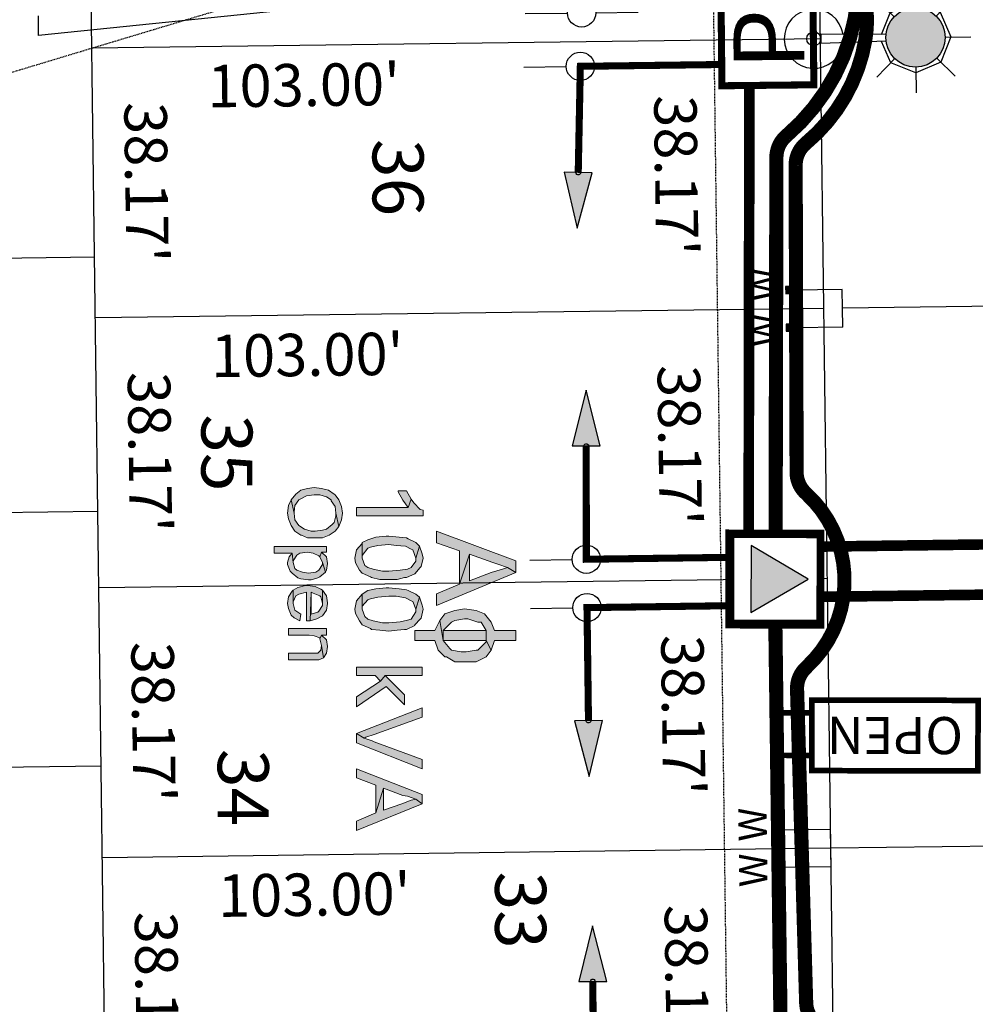
# Model space of a CAD drawing. Units: feet. Extents: x 0 to 2297679, y 0 to 13810103.
# Drawn here: x 2295945 to 2296080, y 13805243 to 13805383 of the extents above; entities that cross this region are included whole.
import ezdxf
from ezdxf import colors
from ezdxf.entities.mleader import LeaderData, LeaderLine
from ezdxf.enums import TextEntityAlignment as Align
from ezdxf.math import Vec2, Vec3

# ---------------------------------------------------------------- set-up
doc = ezdxf.new("R2010")
doc.units = ezdxf.units.FT
doc.header["$MEASUREMENT"] = 0
doc.set_wipeout_variables(frame=1)
doc.linetypes.add('HIDDEN', pattern=[0.375, 0.25, -0.125])
doc.linetypes.add('HIDDEN2', pattern=[0.1875, 0.125, -0.0625])
for name, color, linetype in [('0-ROW', 7, 'Continuous'), ('CP-ANNO-LOTS', 8, 'Continuous'), ('CP-BNDY-JARO SOUTH-U2', 7, 'Continuous'), ('CP-ESMT 15', 8, 'HIDDEN2'), ('CP-LOT-LINE-JS-U1', 7, 'Continuous'), ('CP-LOT-LINE-JS-U2', 7, 'Continuous'), ('CP-LOT-NUMB-JS-U2', 7, 'Continuous'), ('CP-WATR-SRVC-JS-U2', 4, 'Continuous'), ('GVEC MEI Future Equipment', 7, 'Continuous'), ('GVEC MEI Prop Concrete Pad', 7, 'Continuous'), ('GVEC MEI Prop Sec Pedestal', 30, 'Continuous'), ('GVEC MEI Prop Transformer', 7, 'Continuous'), ('GVEC MEI Prop URD - A Phase', 1, 'Phase_A'), ('GVEC MEI Prop URD - B Phase', 5, 'Phase_B'), ('GVEC MEI Prop URD 350 MCM', 30, '350MCM_Primary_UG'), ('GVEC MEI Proposed Streetlight', 7, 'Phase_C'), ('Text', 8, 'Continuous'), ('TEXT - BEARINGS & DISTANCE', 8, 'Continuous'), ('VE-ESMT-v895 pg12-18', 15, 'HIDDEN')]:
    doc.layers.add(name, color=color, linetype=linetype)
doc.layers.add('_Invisible', color=30, linetype='Continuous', lineweight=0, plot=False)
doc.styles.add('arial', font='arial.ttf')
doc.styles.add('KFW - ARIAL', font='ariali.ttf')
doc.styles.add('L60', font='simplex', dxfattribs={"height": 3})
doc.styles.get("Standard").update_dxf_attribs({"font": 'arial.ttf'})
doc.linetypes.add('350MCM_Primary_UG', pattern='A,0.25,-0.05,["350",arial,S=0.05,R=0,X=-0.03,Y=-0.025],-0.1', length=0.4)
doc.linetypes.add('Phase_A', pattern='A,0.375,-0.05,["A",arial,S=0.05,R=0,X=-0.03,Y=-0.025],-0.04', length=0.465)
doc.linetypes.add('Phase_B', pattern='A,0.375,-0.05,["B",arial,S=0.05,R=0,X=-0.03,Y=-0.025],-0.04', length=0.465)
doc.linetypes.add('Phase_C', pattern='A,0.375,-0.05,["C",arial,S=0.05,R=0,X=-0.03,Y=-0.025],-0.04', length=0.465)

# ---------------------------------------------------------------- blocks, each defined once
blk = doc.blocks.new('SERVICE')
at = {"color": 0, "linetype": 'ByBlock', "lineweight": -2, "transparency": 16777216}
blk.add_lwpolyline([(7.87, 0), (0, 1.97), (0, -1.97), (7.87, 0)], dxfattribs=at)
blk.add_solid([(7.87, 0), (0, 1.97), (0, -1.97)], dxfattribs=at)
blk = doc.blocks.new('CONNECTOR')
at = {"color": 0, "linetype": 'ByBlock', "lineweight": -2, "transparency": 16777216}
for p, q in [((-8, 0), (-2, 0)), ((2, 0), (8, 0))]:
    blk.add_line(p, q, dxfattribs=at)
blk.add_circle((0, 0), 2, dxfattribs=at)
blk = doc.blocks.new('CIRCLE')
at = {"color": 0, "linetype": 'ByBlock', "lineweight": -2, "transparency": 16777216}
blk.add_lwpolyline([(-0.33, 0), (-0.3, 0.15), (-0.2, 0.26), (-0.07, 0.32), (0.07, 0.32), (0.2, 0.26), (0.3, 0.15), (0.33, 0), (0.3, -0.14), (0.2, -0.25), (0.07, -0.31), (-0.07, -0.31), (-0.2, -0.25), (-0.3, -0.14), (-0.33, 0)], dxfattribs=at)
blk = doc.blocks.new('GVEC A Phase')
h = blk.add_hatch(color=1)
h.dxf.hatch_style = 1
h.paths.add_polyline_path([(5.26, 6.95), (6.43, 10.23), (6.66, 10.93), (7.13, 12.34), (7.83, 13.51), (6.19, 13.51), (1.98, 2.27), (3.62, 2.27), (4.79, 5.55), (9.47, 5.55)])
h.paths.add_polyline_path([(7.83, 13.51), (7.13, 12.34), (7.36, 11.63), (7.83, 10), (9, 6.95), (5.26, 6.95), (9.47, 5.55), (10.87, 2.27), (12.51, 2.27)])
h.paths.add_polyline_path([(14.85, 8.12), (14.85, 8.59), (16.02, 9.29), (17.43, 9.29), (18.83, 10), (17.43, 10.46), (17.43, 13.51), (16.02, 13.51), (16.02, 10.46), (14.85, 10), (13.68, 9.06), (13.21, 7.89), (12.98, 6.25), (13.21, 4.85), (13.68, 3.44), (14.62, 2.74), (17.43, 3.21), (16.02, 3.21), (15.79, 3.44), (14.85, 4.38), (14.62, 4.85), (14.38, 6.25), (14.38, 6.72)])
h.paths.add_polyline_path([(20.47, 7.89), (19.77, 9.29), (18.83, 10), (17.43, 9.29), (17.66, 9.29), (18.83, 8.12), (18.83, 7.89), (19.06, 6.49), (19.06, 5.78), (18.83, 4.38), (18.6, 4.15), (17.43, 3.21), (14.62, 2.74), (16.02, 2.04), (16.02, -0.77), (17.43, -0.77), (17.43, 2.04), (18.83, 2.51), (19.77, 3.44), (19.77, 3.68), (20.47, 4.85), (20.47, 6.49)])
h.paths.add_polyline_path([(17.43, 9.29), (16.02, 9.29), (16.02, 3.21), (17.43, 3.21)], flags=17)
at = {"color": 1, "lineweight": 0}
for points in [[(7.83, 13.51), (6.19, 13.51), (1.98, 2.27), (3.62, 2.27), (4.79, 5.55), (9.47, 5.55), (5.26, 6.95), (6.43, 10.23), (6.66, 10.93), (7.13, 12.34)], [(7.83, 13.51), (7.13, 12.34), (7.36, 11.63), (7.83, 10), (9, 6.95), (5.26, 6.95), (9.47, 5.55), (10.87, 2.27), (12.51, 2.27)], [(17.43, 13.51), (16.02, 13.51), (16.02, 10.46), (14.85, 10), (13.68, 9.06), (13.21, 7.89), (12.98, 6.25), (13.21, 4.85), (13.68, 3.44), (14.62, 2.74), (17.43, 3.21), (16.02, 3.21), (15.79, 3.44), (14.85, 4.38), (14.62, 4.85), (14.38, 6.25), (14.38, 6.72), (14.85, 8.12), (14.85, 8.59), (16.02, 9.29), (17.43, 9.29), (18.83, 10), (17.43, 10.46)], [(18.83, 10), (17.43, 9.29), (17.66, 9.29), (18.83, 8.12), (18.83, 7.89), (19.06, 6.49), (19.06, 5.78), (18.83, 4.38), (18.6, 4.15), (17.43, 3.21), (14.62, 2.74), (16.02, 2.04), (16.02, -0.77), (17.43, -0.77), (17.43, 2.04), (18.83, 2.51), (19.77, 3.44), (19.77, 3.68), (20.47, 4.85), (20.47, 6.49), (20.47, 7.89), (19.77, 9.29)], [(17.43, 9.29), (16.02, 9.29), (16.02, 3.21), (17.43, 3.21)]]:
    blk.add_lwpolyline(points, close=True, dxfattribs=at)
blk = doc.blocks.new('GVEC Open')
h = blk.add_hatch(color=256)
h.dxf.hatch_style = 1
h.paths.add_polyline_path([(7.41, 11.94), (6.46, 12.08), (5.52, 11.94), (4.58, 11.54), (3.9, 11), (3.77, 10.86), (3.23, 10.06), (2.96, 9.11), (2.83, 8.04), (2.96, 7.09), (3.23, 6.15), (3.77, 5.48), (4.58, 4.8), (6.46, 5.21), (6.33, 5.21), (5.39, 5.34), (4.58, 5.88), (4.44, 6.15), (4.04, 6.96), (3.9, 8.04), (3.9, 8.84), (4.17, 9.79), (4.58, 10.46), (4.71, 10.46), (5.52, 11), (6.46, 11.13), (8.35, 11.54)])
h.paths.add_polyline_path([(9.02, 11), (8.35, 11.54), (6.46, 11.13), (6.87, 11.13), (7.81, 10.86), (8.08, 10.6), (8.75, 9.79), (8.89, 9.25), (9.02, 8.17), (9.02, 7.63), (8.75, 6.69), (8.21, 5.88), (7.41, 5.34), (6.46, 5.21), (4.58, 4.8), (5.39, 4.4), (6.46, 4.26), (7.27, 4.4), (8.21, 4.8), (9.02, 5.34), (9.56, 6.15), (9.56, 6.28), (9.97, 7.09), (9.97, 8.17), (9.97, 8.31), (9.97, 9.25), (9.56, 10.19)])
h.paths.add_polyline_path([(12.52, 8.71), (12.66, 8.84), (11.99, 9.11), (11.99, 9.79), (11.18, 9.79), (11.18, 2.38), (12.12, 2.38), (12.12, 4.94), (13.47, 5.07), (13.2, 5.07), (12.39, 5.61), (12.12, 6.02), (11.99, 7.09), (12.12, 7.9)])
h.paths.add_polyline_path([(15.62, 8.57), (15.49, 8.84), (14.81, 9.65), (13.47, 9.25), (13.74, 9.25), (14.55, 8.71), (14.81, 8.31), (14.95, 7.23), (14.81, 6.42), (14.55, 5.61), (14.28, 5.34), (13.47, 5.07), (12.12, 4.94), (12.66, 4.53), (13.47, 4.26), (13.74, 4.26), (14.68, 4.67), (14.95, 4.94), (15.62, 5.75), (15.76, 6.15), (15.89, 7.23), (15.89, 7.63)])
h.paths.add_polyline_path([(14.81, 9.65), (14.55, 9.79), (13.6, 9.92), (12.66, 9.79), (11.99, 9.11), (12.66, 8.84), (13.47, 9.25)])
h.paths.add_polyline_path([(21.68, 7.5), (17.64, 7.63), (17.78, 7.9), (18.18, 8.84), (18.32, 8.98), (19.26, 9.25), (17.37, 9.25), (17.24, 8.98), (16.84, 8.17), (16.7, 7.09), (16.7, 6.82), (16.97, 5.75), (17.37, 5.07), (18.99, 5.07), (18.18, 5.48), (17.91, 5.88), (17.64, 6.96), (21.68, 6.96), (21.68, 7.09)])
h.paths.add_polyline_path([(20.2, 9.79), (19.26, 9.92), (19.13, 9.92), (18.18, 9.79), (17.37, 9.25), (19.26, 9.25), (19.53, 9.25), (20.34, 8.71), (20.47, 8.57), (20.74, 7.63), (17.64, 7.63), (21.68, 7.5), (21.42, 8.44), (21.01, 9.25)])
h.paths.add_polyline_path([(21.68, 6.02), (20.74, 6.15), (20.2, 5.34), (19.26, 5.07), (17.37, 5.07), (17.51, 4.94), (18.32, 4.4), (19.26, 4.26), (19.93, 4.4), (20.88, 4.8), (21.28, 5.21)])
h.paths.add_polyline_path([(23.71, 7.36), (23.84, 8.04), (24.11, 8.84), (24.24, 8.84), (23.71, 9.11), (23.71, 9.79), (22.76, 9.79), (22.76, 4.4), (23.71, 4.4)])
h.paths.add_polyline_path([(27.21, 7.77), (27.21, 8.71), (26.94, 9.38), (25.19, 9.11), (25.86, 8.98), (26.26, 8.57), (26.26, 7.77), (26.26, 4.4), (27.21, 4.4)])
h.paths.add_polyline_path([(26.94, 9.38), (26.26, 9.79), (25.32, 9.92), (24.38, 9.79), (23.71, 9.11), (24.24, 8.84), (25.19, 9.11)])
at = {"color": 7, "lineweight": 0}
for points in [[(6.46, 12.08), (5.52, 11.94), (4.58, 11.54), (3.9, 11), (3.77, 10.86), (3.23, 10.06), (2.96, 9.11), (2.83, 8.04), (2.96, 7.09), (3.23, 6.15), (3.77, 5.48), (4.58, 4.8), (6.46, 5.21), (6.33, 5.21), (5.39, 5.34), (4.58, 5.88), (4.44, 6.15), (4.04, 6.96), (3.9, 8.04), (3.9, 8.84), (4.17, 9.79), (4.58, 10.46), (4.71, 10.46), (5.52, 11), (6.46, 11.13), (8.35, 11.54), (7.41, 11.94)], [(8.35, 11.54), (6.46, 11.13), (6.87, 11.13), (7.81, 10.86), (8.08, 10.6), (8.75, 9.79), (8.89, 9.25), (9.02, 8.17), (9.02, 7.63), (8.75, 6.69), (8.21, 5.88), (8.21, 5.88), (7.41, 5.34), (6.46, 5.21), (4.58, 4.8), (4.58, 4.8), (5.39, 4.4), (6.46, 4.26), (7.27, 4.4), (8.21, 4.8), (9.02, 5.34), (9.56, 6.15), (9.56, 6.28), (9.97, 7.09), (9.97, 8.17), (9.97, 8.31), (9.97, 9.25), (9.56, 10.19), (9.02, 11)], [(11.99, 9.79), (11.18, 9.79), (11.18, 2.38), (12.12, 2.38), (12.12, 4.94), (13.47, 5.07), (13.2, 5.07), (12.39, 5.61), (12.12, 6.02), (11.99, 7.09), (12.12, 7.9), (12.52, 8.71), (12.66, 8.84), (11.99, 9.11)], [(13.6, 9.92), (12.66, 9.79), (11.99, 9.11), (12.66, 8.84), (13.47, 9.25), (14.81, 9.65), (14.55, 9.79)], [(19.26, 9.92), (19.13, 9.92), (18.18, 9.79), (17.37, 9.25), (19.26, 9.25), (19.53, 9.25), (20.34, 8.71), (20.47, 8.57), (20.74, 7.63), (17.64, 7.63), (21.68, 7.5), (21.42, 8.44), (21.01, 9.25), (21.01, 9.25), (20.2, 9.79)], [(23.71, 9.79), (22.76, 9.79), (22.76, 4.4), (23.71, 4.4), (23.71, 7.36), (23.84, 8.04), (24.11, 8.84), (24.24, 8.84), (23.71, 9.11)], [(25.32, 9.92), (25.32, 9.92), (24.38, 9.79), (23.71, 9.11), (24.24, 8.84), (25.19, 9.11), (26.94, 9.38), (26.26, 9.79)], [(14.81, 9.65), (13.47, 9.25), (13.74, 9.25), (14.55, 8.71), (14.81, 8.31), (14.95, 7.23), (14.81, 6.42), (14.55, 5.61), (14.28, 5.34), (13.47, 5.07), (12.12, 4.94), (12.66, 4.53), (13.47, 4.26), (13.74, 4.26), (14.68, 4.67), (14.95, 4.94), (15.62, 5.75), (15.76, 6.15), (15.89, 7.23), (15.89, 7.63), (15.62, 8.57), (15.49, 8.84)], [(17.37, 9.25), (17.24, 8.98), (16.84, 8.17), (16.7, 7.09), (16.7, 6.82), (16.97, 5.75), (17.37, 5.07), (19.26, 5.07), (18.99, 5.07), (18.18, 5.48), (17.91, 5.88), (17.64, 6.96), (21.68, 6.96), (21.68, 7.09), (21.68, 7.5), (17.64, 7.63), (17.78, 7.9), (18.18, 8.84), (18.32, 8.98), (19.26, 9.25)], [(26.94, 9.38), (25.19, 9.11), (25.86, 8.98), (26.26, 8.57), (26.26, 7.77), (26.26, 4.4), (27.21, 4.4), (27.21, 7.77), (27.21, 8.71)], [(20.74, 6.15), (20.74, 6.15), (20.2, 5.34), (19.26, 5.07), (17.37, 5.07), (17.51, 4.94), (18.32, 4.4), (19.26, 4.26), (19.93, 4.4), (20.88, 4.8), (21.28, 5.21), (21.68, 6.02)]]:
    blk.add_lwpolyline(points, close=True, dxfattribs=at)
blk = doc.blocks.new('_Integral')
at = {"color": 0, "linetype": 'ByBlock', "lineweight": -2}
for centre, start, end in [((0.445, -0.091), 102, 168), ((-0.445, 0.091), 282, 348)]:
    blk.add_arc(centre, 0.454, start, end, dxfattribs=at)
blk = doc.blocks.new('*U83')
for points in [[(-3.16, 3.5), (-2.16, 3.5), (-2.16, 4.5), (-3.16, 4.5)], [(2.16, 3.5), (3.16, 3.5), (3.16, 4.5), (2.16, 4.5)]]:
    blk.add_hatch(color=256).paths.add_polyline_path(points)
for p, q in [((-2.66, -3.5), (-2.66, 3.5)), ((2.66, -3.5), (2.66, 3.5)), ((-2.66, -3.5), (0, -3.5)), ((0, -55.84), (0, -3.5)), ((0, -3.5), (2.66, -3.5))]:
    blk.add_line(p, q)
for points in [[(-3.16, 3.5), (-2.16, 3.5), (-2.16, 4.5), (-3.16, 4.5)], [(2.16, 3.5), (3.16, 3.5), (3.16, 4.5), (2.16, 4.5)]]:
    blk.add_lwpolyline(points, close=True)
at = {"style": 'L60'}
for p in [(-2.97, 5.51), (3.49, 5.51)]:
    blk.add_text('W', height=4, dxfattribs=at).set_placement(p, align=Align.CENTER)
blk = doc.blocks.new('STREETLIGHT-1')
h = blk.add_hatch(color=2)
h.dxf.hatch_style = 1
h.paths.add_polyline_path([(17.65, 0, 1), (9.29, 0, 1)])
at = {"linetype": 'Continuous', "lineweight": -2, "transparency": 16777216}
for p, q in [((13.47, 4.18), (13.47, 7.84)), ((10.51, 2.96), (7.92, 5.55)), ((9.94, 3.54), (13.47, 5)), ((13.47, 5), (17.01, 3.54)), ((19.02, 5.55), (16.43, 2.96)), ((8.67, 0.49), (9.94, 3.54)), ((17.01, 3.54), (18.47, 0)), ((9.32, 0.48), (0.09, 0.66)), ((18.47, 0), (17.01, -3.54)), ((17.65, 0), (21.31, 0)), ((9.32, -0.48), (0.09, -0.66)), ((9.94, -3.54), (8.67, -0.49)), ((10.51, -2.96), (7.92, -5.55)), ((13.47, -5), (9.94, -3.54)), ((17.01, -3.54), (13.47, -5)), ((19.02, -5.55), (16.43, -2.96)), ((13.47, -4.18), (13.47, -7.84))]:
    blk.add_line(p, q, dxfattribs=at)
at = {"linetype": 'Continuous'}
blk.add_line((0.09, 0.66), (0.09, -0.66), dxfattribs=at)
at = {"linetype": 'Continuous', "lineweight": -2, "transparency": 16777216}
for centre, radius in [((13.47, 0), 4.18), ((-0.91, 0), 1)]:
    blk.add_circle(centre, radius, dxfattribs=at)
blk.add_arc((-0.91, 0), 4.18, 8.0098, 352.0024, dxfattribs=at)
at = {"linetype": 'Continuous'}
blk.add_point((-0.91, 0), dxfattribs=at)
blk = doc.blocks.new('Default Transformer')
at = {"color": 0, "lineweight": 0}
blk.add_wipeout([(-75.5, 76.7), (75, 76.7), (75, -74.9), (-75.5, -74.9)], dxfattribs=at)
at = {"linetype": 'ByBlock', "lineweight": -2, "transparency": 16777216}
h = blk.add_hatch(color=0, dxfattribs=at)
h.dxf.hatch_style = 1
h.paths.add_polyline_path([(56.7, -40.5), (0, 56.7), (-56.7, -40.5)])
at = {"color": 0, "const_width": 12}
blk.add_lwpolyline([(-75.5, -74.9), (75, -74.9), (75, 76.7), (-75.5, 76.7)], close=True, dxfattribs=at)
at = {"color": 0, "linetype": 'ByBlock', "lineweight": -2, "transparency": 16777216}
blk.add_lwpolyline([(-56.7, -40.5), (56.7, -40.5), (0, 56.7)], close=True, dxfattribs=at)
blk = doc.blocks.new('PAD')
at = {"color": 0, "linetype": 'ByBlock', "lineweight": -2, "const_width": 1}
blk.add_lwpolyline([(-6.5, -6.5), (6.5, -6.5), (6.5, 6.5), (-6.5, 6.5)], close=True, dxfattribs=at)
blk = doc.blocks.new('PEDESTAL')
at = {"color": 0, "linetype": 'ByBlock', "lineweight": -2, "transparency": 16777216, "const_width": 1}
blk.add_lwpolyline([(-6.5, -6.5), (6.5, -6.5), (6.5, 6.5), (-6.5, 6.5)], close=True, dxfattribs=at)
at = {"color": 0, "linetype": 'ByBlock', "lineweight": -2, "insert": (0, -0.19), "char_height": 10, "attachment_point": 5}
blk.add_mtext_dynamic_manual_height_columns('P', width=1.367, gutter_width=1, heights=[0], dxfattribs=at)
blk = doc.blocks.new('GVEC 100 kVA')
h = blk.add_hatch(color=256)
h.dxf.hatch_style = 1
h.paths.add_polyline_path([(5.32, 11.72), (4.14, 12.12), (2.97, 11.46), (2.97, 10.29), (3.1, 10.29), (4.27, 10.94)])
h.paths.add_polyline_path([(6.49, 13.81), (5.71, 13.81), (5.58, 13.42), (4.67, 12.51), (4.14, 12.12), (5.32, 11.72), (5.32, 4.41), (6.49, 4.41)])
h.paths.add_polyline_path([(10.8, 11.33), (11.19, 12.12), (11.32, 12.38), (12.5, 12.77), (10.8, 13.29), (10.28, 12.77), (9.76, 11.72), (9.63, 11.46), (9.5, 10.42), (9.37, 8.98), (9.37, 8.59), (9.5, 7.15), (9.89, 5.98), (10.28, 5.2), (10.41, 5.2), (12.11, 5.2), (11.06, 5.98), (10.93, 6.37), (10.67, 7.42), (10.54, 8.98), (10.67, 10.03)])
h.paths.add_polyline_path([(14.72, 12.64), (13.8, 13.42), (13.67, 13.55), (12.5, 13.81), (11.85, 13.68), (10.8, 13.29), (12.5, 12.77), (12.89, 12.77), (13.8, 12.12), (14.06, 11.59), (14.19, 10.55), (14.33, 8.98), (14.33, 8.07), (14.06, 6.76), (13.8, 5.98), (13.54, 5.59), (12.5, 5.2), (10.41, 5.2), (11.32, 4.41), (12.5, 4.15), (13.15, 4.28), (14.19, 4.81), (14.59, 5.2), (15.11, 6.37), (15.24, 6.5), (15.5, 7.68), (15.5, 8.98), (15.5, 10.16), (15.24, 11.2), (15.24, 11.46)])
h.paths.add_polyline_path([(18.5, 12.12), (18.63, 12.38), (19.68, 12.77), (17.98, 13.29), (17.59, 12.77), (17.07, 11.72), (16.94, 11.46), (16.81, 10.42), (16.67, 8.98), (16.67, 8.59), (16.81, 7.15), (17.07, 5.98), (17.59, 5.2), (19.29, 5.2), (18.37, 5.98), (18.24, 6.37), (17.98, 7.42), (17.85, 8.98), (17.85, 10.03), (18.11, 11.33)])
h.paths.add_polyline_path([(22.55, 11.2), (22.55, 11.46), (22.03, 12.64), (21.9, 12.64), (21.11, 13.42), (20.98, 13.55), (19.68, 13.81), (19.15, 13.68), (17.98, 13.29), (19.68, 12.77), (20.07, 12.77), (21.11, 12.12), (21.24, 11.59), (21.5, 10.55), (21.63, 8.98), (21.63, 8.07), (21.37, 6.76), (21.11, 5.98), (20.72, 5.59), (19.68, 5.2), (17.59, 5.2), (18.5, 4.41), (19.68, 4.15), (20.33, 4.28), (21.37, 4.81), (21.9, 5.2), (22.42, 6.37), (22.55, 6.5), (22.68, 7.68), (22.81, 8.98), (22.68, 10.16)])
h.paths.add_polyline_path([(29.08, 13.68), (27.9, 13.68), (27.9, 4.41), (29.08, 4.41), (29.08, 7.02), (29.86, 7.81), (29.08, 8.46)])
h.paths.add_polyline_path([(30.64, 8.59), (33.25, 11.2), (31.82, 11.2), (29.08, 8.46), (29.86, 7.81), (32.08, 4.41), (33.51, 4.41)])
h.paths.add_polyline_path([(34.95, 13.68), (33.64, 13.68), (37.3, 4.41), (37.95, 5.46), (37.82, 5.72), (37.43, 6.89)])
h.paths.add_polyline_path([(42.26, 13.68), (40.95, 13.68), (38.47, 6.89), (38.34, 6.63), (37.95, 5.46), (37.3, 4.41), (38.6, 4.41)])
h.paths.add_polyline_path([(46.04, 10.94), (46.17, 11.59), (46.57, 12.77), (47.22, 13.68), (45.91, 13.68), (42.26, 4.41), (43.56, 4.41), (44.61, 7.15), (48.52, 7.15), (45, 8.2)])
h.paths.add_polyline_path([(47.22, 13.68), (46.57, 12.77), (46.7, 12.12), (47.22, 10.81), (48.13, 8.2), (45, 8.2), (48.52, 7.15), (49.7, 4.41), (51, 4.41)])
at = {"color": 7, "lineweight": 0}
for points in [[(6.49, 13.81), (5.71, 13.81), (5.58, 13.42), (4.67, 12.51), (4.14, 12.12), (5.32, 11.72), (5.32, 4.41), (6.49, 4.41)], [(10.8, 13.29), (10.28, 12.77), (9.76, 11.72), (9.63, 11.46), (9.5, 10.42), (9.37, 8.98), (9.37, 8.59), (9.5, 7.15), (9.89, 5.98), (10.28, 5.2), (10.41, 5.2), (12.5, 5.2), (12.11, 5.2), (11.06, 5.98), (10.93, 6.37), (10.67, 7.42), (10.54, 8.98), (10.67, 10.03), (10.8, 11.33), (11.19, 12.12), (11.32, 12.38), (12.5, 12.77)], [(12.5, 13.81), (11.85, 13.68), (10.8, 13.29), (12.5, 12.77), (12.89, 12.77), (13.8, 12.12), (14.06, 11.59), (14.19, 10.55), (14.33, 8.98), (14.33, 8.07), (14.06, 6.76), (13.8, 5.98), (13.54, 5.59), (12.5, 5.2), (10.41, 5.2), (11.32, 4.41), (12.5, 4.15), (13.15, 4.28), (14.19, 4.81), (14.59, 5.2), (15.11, 6.37), (15.24, 6.5), (15.5, 7.68), (15.5, 8.98), (15.5, 10.16), (15.24, 11.2), (15.24, 11.46), (14.72, 12.64), (14.72, 12.64), (13.8, 13.42), (13.67, 13.55)], [(17.98, 13.29), (17.59, 12.77), (17.07, 11.72), (16.94, 11.46), (16.81, 10.42), (16.67, 8.98), (16.67, 8.59), (16.81, 7.15), (17.07, 5.98), (17.59, 5.2), (17.59, 5.2), (19.68, 5.2), (19.29, 5.2), (18.37, 5.98), (18.24, 6.37), (17.98, 7.42), (17.85, 8.98), (17.85, 10.03), (18.11, 11.33), (18.5, 12.12), (18.63, 12.38), (19.68, 12.77)], [(19.68, 13.81), (19.15, 13.68), (17.98, 13.29), (19.68, 12.77), (20.07, 12.77), (21.11, 12.12), (21.24, 11.59), (21.5, 10.55), (21.63, 8.98), (21.63, 8.07), (21.37, 6.76), (21.11, 5.98), (20.72, 5.59), (19.68, 5.2), (17.59, 5.2), (18.5, 4.41), (19.68, 4.15), (20.33, 4.28), (21.37, 4.81), (21.9, 5.2), (22.42, 6.37), (22.55, 6.5), (22.68, 7.68), (22.81, 8.98), (22.68, 10.16), (22.55, 11.2), (22.55, 11.46), (22.03, 12.64), (21.9, 12.64), (21.11, 13.42), (20.98, 13.55)], [(29.08, 13.68), (27.9, 13.68), (27.9, 4.41), (29.08, 4.41), (29.08, 7.02), (29.86, 7.81), (29.08, 8.46)], [(34.95, 13.68), (33.64, 13.68), (37.3, 4.41), (37.95, 5.46), (37.82, 5.72), (37.43, 6.89)], [(42.26, 13.68), (40.95, 13.68), (38.47, 6.89), (38.34, 6.63), (37.95, 5.46), (37.3, 4.41), (38.6, 4.41)], [(47.22, 13.68), (45.91, 13.68), (42.26, 4.41), (43.56, 4.41), (44.61, 7.15), (48.52, 7.15), (45, 8.2), (46.04, 10.94), (46.17, 11.59), (46.57, 12.77)], [(47.22, 13.68), (46.57, 12.77), (46.7, 12.12), (47.22, 10.81), (48.13, 8.2), (45, 8.2), (48.52, 7.15), (49.7, 4.41), (51, 4.41)], [(4.14, 12.12), (2.97, 11.46), (2.97, 10.29), (3.1, 10.29), (4.27, 10.94), (4.27, 10.94), (5.32, 11.72)], [(33.25, 11.2), (31.82, 11.2), (29.08, 8.46), (29.86, 7.81), (32.08, 4.41), (33.51, 4.41), (30.64, 8.59)]]:
    blk.add_lwpolyline(points, close=True, dxfattribs=at)
blk = doc.blocks.new('OPEN')
at = {"color": 0, "const_width": 0.8}
blk.add_lwpolyline([(4.99, 14.24), (4.99, -9.26), (-4.99, -9.25), (-4.99, 14.25)], close=True, dxfattribs=at)
for points in [[(-3.16, -9.25), (-3.16, -14.25)], [(2.84, -9.25), (2.84, -14.25)]]:
    blk.add_lwpolyline(points, dxfattribs=at)
at = {"color": 0, "insert": (0, 2.5), "char_height": 5.25, "attachment_point": 5, "rotation": 270}
blk.add_mtext_dynamic_manual_height_columns('OPEN', width=23.4887, gutter_width=1, heights=[0], dxfattribs=at)

msp = doc.modelspace()

# ---------------------------------------------------------------- linework, layer by layer
at = {"layer": 'CP-LOT-LINE-JS-U1', "color": 8}
for p, q in [((2295852.24, 13805347.65), (2295955.23, 13805348.99)), ((2295852.24, 13805347.65), (2295955.23, 13805348.99)), ((2295852.71, 13805311.66), (2295955.7, 13805313)), ((2295852.71, 13805311.66), (2295955.7, 13805313)), ((2295853.18, 13805275.66), (2295956.17, 13805277)), ((2295853.18, 13805275.66), (2295956.17, 13805277))]:
    msp.add_line(p, q, dxfattribs=at)

# ---------------------------------------------------------------- block references
at = {"color": 1, "true_color": 0xff0000}
for p in [(2296024.73, 13805322.25), (2296025.05, 13805283.38), (2296025.66, 13805246.5)]:
    msp.add_blockref('CIRCLE', p, dxfattribs=at)
at = {"color": 7, "rotation": 270}
for name, p in [('GVEC Open', (2295978.21, 13805319.21)), ('GVEC A Phase', (2296001.28, 13805312.18))]:
    msp.add_blockref(name, p, dxfattribs=at)
at = {"layer": 'GVEC MEI Future Equipment', "color": 5}
for name, p, rotation in [('SERVICE', (2296024.73, 13805322.25), 90.0564733199969), ('CONNECTOR', (2296024.75, 13805306.22), 0.7619644366719103), ('CONNECTOR', (2296024.84, 13805299.38), 0.7650783189066037), ('SERVICE', (2296025.05, 13805283.38), 270.7677203429801), ('SERVICE', (2296025.66, 13805246.5), 90.44847040118299)]:
    msp.add_blockref(name, p, dxfattribs=dict(at, rotation=rotation))

# ---------------------------------------------------------------- next in the draw order: leaders
at = {"layer": 'Text'}
ml = msp.add_multileader_mtext('Standard', dxfattribs=at)
ml.set_content('{\\C256;LOT 909\\PCOMMON AREA LOT}', color=4)
ml.set_leader_properties()
ml.set_arrow_properties(name='INTEGRAL')
ml.build(insert=Vec2(0, 0))
ml.multileader.update_dxf_attribs({"dogleg_length": 0.05, "arrow_head_size": 12})
ctx = ml.context
ctx.base_point, ctx.char_height, ctx.arrow_head_size, ctx.landing_gap_size, ctx.plane_origin, ctx.plane_x_axis, ctx.plane_y_axis = Vec3(2296179.82, 13805500.32), 8, 12, 3, Vec3(2294982.09, 13805774.74), Vec3(0.012997, -0.999916), Vec3(0.999916, 0.012997)
notes = []
notes.append((ctx, [(0, (0, 0, 0), (0, 0), (1, 0), 1, [])]))
ctx.mtext.insert, ctx.mtext.text_direction, ctx.mtext.rotation, ctx.mtext.width, ctx.mtext.defined_height, ctx.mtext.flow_direction = Vec3(2296183.93, 13805497.38), Vec3(0.012997, -0.999916), 4.725386, 58.5077, 6.47, 5
ctx.mtext.has_bg_fill, ctx.mtext.bg_color, ctx.mtext.bg_scale_factor, ctx.mtext.bg_transparency, ctx.mtext.use_window_bg_color = 1, -1073741824, 1, 0, 1
for ctx, leaders in notes:
    for number, flags, end, landing, length, lines in leaders:
        leader = LeaderData()
        leader.index, (leader.has_last_leader_line, leader.has_dogleg_vector, leader.attachment_direction) = number, flags
        leader.last_leader_point, leader.dogleg_vector, leader.dogleg_length = Vec3(end), Vec3(landing), length
        for number, points, colour, breaks in lines:
            line = LeaderLine()
            line.index, line.vertices, line.color, line.breaks = number, Vec3.list(points), colors.encode_raw_color(colour), breaks
            leader.lines.append(line)
        ctx.leaders.append(leader)

# ---------------------------------------------------------------- next in the draw order: linework, layer by layer
at = {"layer": '0-ROW'}
msp.add_line((2296062.79, 13804997.29), (2296049.31, 13806034.4), dxfattribs=at)
msp.add_line((2296062.79, 13804997.29), (2296049.31, 13806034.4), dxfattribs=at)
at = {"layer": '_Invisible', "color": 7, "linetype": 'HIDDEN', "transparency": 33554432, "const_width": 1, "flags": 128}
msp.add_lwpolyline([(2296043.89, 13805376.2), (2296023.9, 13805375.94)], dxfattribs=at)
at = {"layer": '_Invisible', "color": 7, "linetype": 'HIDDEN', "transparency": 33554432, "flags": 128}
for points in [[(2296023.9, 13805375.94), (2296023.6, 13805360.91)], [(2296043.89, 13805376.2), (2296023.9, 13805375.94)], [(2296024.75, 13805306.22), (2296024.73, 13805322.25)], [(2296024.84, 13805299.38), (2296025.05, 13805283.38)], [(2296025.79, 13805230.46), (2296025.66, 13805246.5)]]:
    msp.add_lwpolyline(points, dxfattribs=at)
at = {"layer": 'CP-BNDY-JARO SOUTH-U2'}
msp.add_line((2295960.12, 13804970.95), (2295945.99, 13806058.06), dxfattribs=at)
at = {"layer": 'CP-ESMT 15'}
msp.add_line((2296047.79, 13804997.09), (2296034.31, 13806034.2), dxfattribs=at)
at = {"layer": 'CP-LOT-LINE-JS-U2'}
for p, q in [((2295960.12, 13804970.95), (2295945.99, 13806058.06)), ((2296057.82, 13805379.85), (2295954.83, 13805378.51)), ((2296058.31, 13805341.69), (2295955.32, 13805340.35)), ((2296058.81, 13805303.52), (2295955.82, 13805302.18)), ((2296059.31, 13805265.35), (2295956.32, 13805264.01))]:
    msp.add_line(p, q, dxfattribs=at)
at = {"layer": 'GVEC MEI Future Equipment', "color": 5, "linetype": 'Continuous', "const_width": 1, "flags": 128}
for points in [[(2296023.9, 13805375.94), (2296023.6, 13805360.91)], [(2296024.75, 13805306.22), (2296024.73, 13805322.25)], [(2296024.84, 13805299.38), (2296025.05, 13805283.38)], [(2296025.79, 13805230.46), (2296025.66, 13805246.5)]]:
    msp.add_lwpolyline(points, dxfattribs=at)

# ---------------------------------------------------------------- next in the draw order: block references
at = {"color": 1, "true_color": 0xff0000}
msp.add_blockref('CIRCLE', (2296023.6, 13805360.91), dxfattribs=at)
at = {"color": 1, "rotation": 269.8752103975889}
msp.add_blockref('OPEN', (2296065.88, 13805281.3), dxfattribs=at)
at = {"layer": 'CP-WATR-SRVC-JS-U2', "rotation": 90.74469232268218}
for p in [(2296057.47, 13805341.68), (2296055.81, 13805265.31)]:
    msp.add_blockref('*U83', p, dxfattribs=at)
at = {"layer": 'GVEC MEI Future Equipment', "color": 5}
for name, p, rotation in [('CONNECTOR', (2296023.9, 13805375.94), 0.744692370274777), ('SERVICE', (2296023.6, 13805360.91), 268.8280691588068)]:
    msp.add_blockref(name, p, dxfattribs=dict(at, rotation=rotation))
at = {"layer": 'GVEC MEI Proposed Streetlight', "color": 7, "rotation": 0.7446923727292367}
msp.add_blockref('STREETLIGHT-1', (2296057.82, 13805379.85), dxfattribs=at)

# ---------------------------------------------------------------- next in the draw order: texts
at = {"layer": 'CP-ANNO-LOTS', "linetype": 'HIDDEN2', "lineweight": -3, "char_height": 6, "width": 26.8318, "attachment_point": 2, "rotation": 0.7447, "style": 'KFW - ARIAL', "bg_fill": 3, "box_fill_scale": 1.016667, "bg_fill_color": 256, "bg_fill_true_color": 13158600, "bg_fill_transparency": 0}
for insert in [(2295984.76, 13805376.3), (2295985.25, 13805338.14), (2295986.25, 13805261.8)]:
    msp.add_mtext("103.00'", dxfattribs=dict(at, insert=insert))
at = {"layer": 'CP-LOT-NUMB-JS-U2', "char_height": 7.2, "width": 7.8094, "attachment_point": 2, "rotation": 270, "style": 'KFW - ARIAL', "bg_fill": 2}
for s, insert in [('36', (2296001.73, 13805360.2)), ('35', (2295977.52, 13805321.25)), ('34', (2295979.84, 13805273.93)), ('33', (2296019.06, 13805256.59))]:
    msp.add_mtext(s, dxfattribs=dict(at, insert=insert))

# ---------------------------------------------------------------- next in the draw order: texts
at = {"layer": 'TEXT - BEARINGS & DISTANCE', "linetype": 'HIDDEN2', "lineweight": -3, "char_height": 6, "width": 22.9131, "rotation": 270.7447, "style": 'L60', "bg_fill": 3, "box_fill_scale": 1.016667, "bg_fill_color": 256, "bg_fill_true_color": 13158600, "bg_fill_transparency": 0}
for insert, attachment_point in [((2296040.47, 13805360.54), 2), ((2295957.68, 13805359.46), 8), ((2295958.17, 13805321.3), 8), ((2296040.96, 13805322.37), 2), ((2296041.46, 13805284.21), 2), ((2295958.67, 13805283.13), 8), ((2295959.16, 13805244.96), 8), ((2296041.96, 13805246.04), 2)]:
    msp.add_mtext("38.17'", dxfattribs=dict(at, insert=insert, attachment_point=attachment_point))

# ---------------------------------------------------------------- next in the draw order: linework, layer by layer
at = {"layer": 'CP-ESMT 15'}
msp.add_line((2296047.79, 13804997.09), (2296034.31, 13806034.2), dxfattribs=at)
at = {"layer": 'GVEC MEI Future Equipment', "color": 5, "linetype": 'Continuous', "const_width": 1, "flags": 128}
for points in [[(2296043.89, 13805376.2), (2296023.9, 13805375.94), (2296023.6, 13805360.91)], [(2296045.79, 13805230.73), (2296025.79, 13805230.46), (2296025.66, 13805246.5)]]:
    msp.add_lwpolyline(points, dxfattribs=at)

# ---------------------------------------------------------------- next in the draw order: leaders
at = {"layer": 'Text'}
ml = msp.add_multileader_mtext('Standard', dxfattribs=at)
ml.set_content('{\\C256;LOT 908\\PCOMMON AREA LOT}', color=4)
ml.set_leader_properties()
ml.set_arrow_properties(name='INTEGRAL')
ml.build(insert=Vec2(0, 0))
ml.multileader.update_dxf_attribs({"dogleg_length": 0.05, "arrow_head_size": 12})
ctx = ml.context
ctx.base_point, ctx.char_height, ctx.arrow_head_size, ctx.landing_gap_size, ctx.plane_origin, ctx.plane_x_axis, ctx.plane_y_axis = Vec3(2296008.36, 13805456.2), 8, 12, 3, Vec3(2294822.8, 13805741.72), Vec3(0.012997, -0.999916), Vec3(0.999916, 0.012997)
notes = []
notes.append((ctx, [(0, (0, 0, 0), (0, 0), (1, 0), 1, [])]))
ctx.mtext.insert, ctx.mtext.text_direction, ctx.mtext.rotation, ctx.mtext.width, ctx.mtext.defined_height, ctx.mtext.flow_direction = Vec3(2296012.47, 13805453.26), Vec3(0.012997, -0.999916), 4.725386, 58.2118, 6.47, 5
ctx.mtext.has_bg_fill, ctx.mtext.bg_color, ctx.mtext.bg_scale_factor, ctx.mtext.bg_transparency, ctx.mtext.use_window_bg_color = 1, -1073741824, 1, 0, 1
for ctx, leaders in notes:
    for number, flags, end, landing, length, lines in leaders:
        leader = LeaderData()
        leader.index, (leader.has_last_leader_line, leader.has_dogleg_vector, leader.attachment_direction) = number, flags
        leader.last_leader_point, leader.dogleg_vector, leader.dogleg_length = Vec3(end), Vec3(landing), length
        for number, points, colour, breaks in lines:
            line = LeaderLine()
            line.index, line.vertices, line.color, line.breaks = number, Vec3.list(points), colors.encode_raw_color(colour), breaks
            leader.lines.append(line)
        ctx.leaders.append(leader)

# ---------------------------------------------------------------- next in the draw order: linework, layer by layer
at = {"layer": 'CP-LOT-LINE-JS-U2'}
for p, q in [((2295960.12, 13804970.95), (2295945.99, 13806058.06)), ((2296057.82, 13805379.85), (2295954.83, 13805378.51)), ((2296058.31, 13805341.69), (2295955.32, 13805340.35)), ((2296058.81, 13805303.52), (2295955.82, 13805302.18)), ((2296059.31, 13805265.35), (2295956.32, 13805264.01))]:
    msp.add_line(p, q, dxfattribs=at)
at = {"layer": 'VE-ESMT-v895 pg12-18', "color": 8, "linetype": 'HIDDEN2'}
msp.add_line((2294853.78, 13805046.92), (2296671.85, 13805594.46), dxfattribs=at)

# ---------------------------------------------------------------- next in the draw order: block references
at = {"color": 7, "rotation": 270}
msp.add_blockref('GVEC 100 kVA', (2295987.85, 13805318.86), dxfattribs=at)

# ---------------------------------------------------------------- next in the draw order: block references
at = {"layer": 'GVEC MEI Prop Transformer', "color": 1, "xscale": 0.08333333333333333, "yscale": 0.08333333333333333, "zscale": 0.08333333333333333, "rotation": 269.90845563627}
msp.add_blockref('Default Transformer', (2296051.4, 13805303.42), dxfattribs=at)

# ---------------------------------------------------------------- next in the draw order: leaders
ml = msp.add_multileader_mtext('Standard')
ml.set_content('\\A1;PROPOSED {\\C5;Bɸ} SW 1\\P{\\LSEE DETAIL: 2}', color=256)
ml.set_leader_properties()
ml.build(insert=Vec2(0, 0))
ml.multileader.update_dxf_attribs({"has_text_frame": 1, "dogleg_length": 0.36, "arrow_head_size": 5})
ctx = ml.context
ctx.base_point, ctx.char_height, ctx.arrow_head_size, ctx.plane_origin, ctx.plane_x_axis, ctx.plane_y_axis = Vec3(2295947.3, 13805467.76), 6, 5, Vec3(2295997.27, 13805596.72), Vec3(0, -1), Vec3(1, 0)
ctx.text_align_type = 2
notes = []
notes.append((ctx, [(1, (1, 1, 0), (2295947.3, 13805380.32), (0, 1), 2.77, [(1, [(2296040.08, 13805389.83)], 0, [])])]))
ctx.mtext.insert, ctx.mtext.text_direction, ctx.mtext.rotation, ctx.mtext.width, ctx.mtext.alignment, ctx.mtext.flow_direction = Vec3(2295950.9, 13805385.09), Vec3(0, -1), 4.712389, 86.5982, 3, 5
ctx.mtext.has_bg_fill, ctx.mtext.bg_color, ctx.mtext.bg_scale_factor, ctx.mtext.bg_transparency, ctx.mtext.use_window_bg_color = 1, -1027028792, 1.5, 0, 1
ml = msp.add_multileader_mtext('Standard')
ml.set_content('\\A1;ADD (4) 2-1/2 " PVC  CONDUIT', color=256)
ml.set_leader_properties()
ml.build(insert=Vec2(0, 0))
ml.multileader.update_dxf_attribs({"has_text_frame": 1, "dogleg_length": 0.36, "arrow_head_size": 5})
ctx = ml.context
ctx.base_point, ctx.char_height, ctx.arrow_head_size, ctx.plane_origin, ctx.plane_x_axis, ctx.plane_y_axis = Vec3(2296098.83, 13805410.49), 6, 5, Vec3(2296148.28, 13805818.59), Vec3(0, -1), Vec3(1, 0)
notes.append((ctx, [(0, (1, 1, 0), (2296098.83, 13805412.38), (0, -1), 1.89, [(0, [(2296056.68, 13805467.65), (2296057.43, 13805409.42)], 0, [])])]))
ctx.mtext.insert, ctx.mtext.text_direction, ctx.mtext.rotation, ctx.mtext.width, ctx.mtext.defined_height, ctx.mtext.flow_direction = Vec3(2296101.88, 13805408.49), Vec3(0, -1), 4.712389, 64.6174, 18.31, 5
ctx.mtext.has_bg_fill, ctx.mtext.bg_color, ctx.mtext.bg_scale_factor, ctx.mtext.bg_transparency, ctx.mtext.use_window_bg_color = 1, -1027028792, 1.5, 0, 1
for ctx, leaders in notes:
    for number, flags, end, landing, length, lines in leaders:
        leader = LeaderData()
        leader.index, (leader.has_last_leader_line, leader.has_dogleg_vector, leader.attachment_direction) = number, flags
        leader.last_leader_point, leader.dogleg_vector, leader.dogleg_length = Vec3(end), Vec3(landing), length
        for number, points, colour, breaks in lines:
            line = LeaderLine()
            line.index, line.vertices, line.color, line.breaks = number, Vec3.list(points), colors.encode_raw_color(colour), breaks
            leader.lines.append(line)
        ctx.leaders.append(leader)

# ---------------------------------------------------------------- next in the draw order: linework, layer by layer
at = {"layer": '_Invisible', "color": 7, "linetype": 'HIDDEN', "transparency": 33554432, "const_width": 1, "flags": 128}
for points in [[(2296044.07, 13805536.5), (2296044.4, 13805505.11), (2296044.5, 13805499.93, 0.214087), (2296045.89, 13805496.97), (2296055.58, 13805488.68, -0.377791), (2296056.03, 13805459.01, 0.184737), (2296055.07, 13805456.32), (2296056.2, 13805408.51, 0.161372), (2296057.05, 13805406.14, -0.401584), (2296053.03, 13805366.11, 0.218849), (2296051.62, 13805363.07), (2296051.51, 13805309.72)], [(2296056.73, 13805394.12), (2296057.98, 13805394.06, -0.214179), (2296060.89, 13805392.56, -0.213566), (2296064.2, 13805379.72, -0.180167), (2296055.78, 13805365.05, 0.223883), (2296054.34, 13805361.96), (2296054.48, 13805318.5, 0.210584), (2296055.79, 13805315.56, -0.4415), (2296055.84, 13805290.92, 0.217981), (2296054.54, 13805287.86), (2296055.83, 13805243.49, 0.203556), (2296057.13, 13805240.65, -0.449816), (2296056.78, 13805213.93, 0.218015), (2296055.4, 13805210.9), (2296055.4, 13805166.39, 0.268781), (2296057.41, 13805162.92, -0.507037), (2296059.98, 13805140.03, 0.211472), (2296058.69, 13805137.06), (2296058.95, 13805099.84, 0.24501), (2296060.68, 13805096.57, -0.517251), (2296061.09, 13805065.93, 0.245899), (2296059.44, 13805062.61), (2296059.77, 13805048.49, 0.233562), (2296061.41, 13805045.35, -0.558028), (2296059.89, 13805025.67, 0.056228), (2296059.14, 13805025.18), (2296056.38, 13805022.84, 0.221827), (2296054.95, 13805019.77), (2296055.03, 13804992.63, -0.222673), (2296053.6, 13804989.55), (2296042.42, 13804980.19, -0.171063), (2296039.93, 13804979.26), (2296026.49, 13804979), (2295865.49, 13804977.82)], [(2296057.8, 13805308.01), (2296106.58, 13805308.65, 0.430289), (2296110.52, 13805312.92, -0.228852), (2296116.33, 13805327.37, 0.214539), (2296117.64, 13805330.38), (2296116.97, 13805381.33)], [(2296057.79, 13805300.91), (2296114.77, 13805301.65, 0.414214), (2296118.72, 13805305.7), (2296118.67, 13805309.35)]]:
    msp.add_lwpolyline(points, format="xyb", dxfattribs=at)
at = {"layer": '_Invisible', "color": 7, "linetype": 'HIDDEN', "transparency": 33554432, "flags": 128}
for points in [[(2296044.07, 13805536.5), (2296044.4, 13805505.11), (2296044.53, 13805498.14), (2296055.58, 13805488.68, -0.396716), (2296055.04, 13805457.92), (2296056.24, 13805407.13, -0.432666), (2296051.63, 13805364.98), (2296051.51, 13805309.72)], [(2296056.73, 13805394.12), (2296059.62, 13805393.97, -0.244353), (2296064.2, 13805379.72, -0.199728), (2296054.33, 13805363.93), (2296054.49, 13805316.62, -0.50469), (2296054.49, 13805289.81), (2296055.88, 13805241.69, -0.508156), (2296055.4, 13805212.85), (2296055.4, 13805163.88, -0.596381), (2296058.68, 13805138.96), (2296058.96, 13805097.62, -0.587397), (2296059.39, 13805064.83), (2296059.82, 13805046.32, -0.624608), (2296059.51, 13805025.49), (2296054.95, 13805021.64), (2296055.03, 13804990.76), (2296041.34, 13804979.29), (2296026.49, 13804979), (2295865.49, 13804977.82)], [(2296057.8, 13805308.01), (2296111.32, 13805308.71, -0.319305), (2296117.66, 13805328.46), (2296116.97, 13805381.33)]]:
    msp.add_lwpolyline(points, format="xyb", dxfattribs=at)
at = {"layer": '_Invisible', "color": 7, "linetype": 'HIDDEN', "transparency": 33554432, "const_width": 1, "flags": 128}
for points in [[(2296047.7, 13805309.72), (2296047.8, 13805373.23)], [(2296044.75, 13805306.49), (2296024.75, 13805306.22)], [(2296044.83, 13805299.65), (2296024.84, 13805299.38)], [(2296051.47, 13805297.18), (2296052.3, 13805233.38)]]:
    msp.add_lwpolyline(points, dxfattribs=at)
at = {"layer": '_Invisible', "color": 7, "linetype": 'HIDDEN', "transparency": 33554432, "flags": 128}
for points in [[(2296047.7, 13805309.72), (2296047.8, 13805373.23)], [(2296057.79, 13805300.91), (2296118.77, 13805301.7), (2296118.67, 13805309.35)], [(2296044.75, 13805306.49), (2296024.75, 13805306.22)], [(2296044.83, 13805299.65), (2296024.84, 13805299.38)], [(2296051.47, 13805297.18), (2296052.3, 13805233.38)]]:
    msp.add_lwpolyline(points, dxfattribs=at)
at = {"layer": 'GVEC MEI Future Equipment', "color": 5, "linetype": 'Continuous', "const_width": 1, "flags": 128}
for points in [[(2296044.75, 13805306.49), (2296024.75, 13805306.22), (2296024.73, 13805322.25)], [(2296044.83, 13805299.65), (2296024.84, 13805299.38), (2296025.05, 13805283.38)]]:
    msp.add_lwpolyline(points, dxfattribs=at)
at = {"layer": 'GVEC MEI Prop URD - A Phase', "color": 1, "linetype": 'Phase_A', "ltscale": 1.3, "const_width": 2, "flags": 128}
msp.add_lwpolyline([(2296044.07, 13805536.5), (2296044.4, 13805505.11), (2296044.5, 13805499.93, 0.214087), (2296045.89, 13805496.97), (2296055.58, 13805488.68, -0.377791), (2296056.03, 13805459.01, 0.184737), (2296055.07, 13805456.32), (2296056.2, 13805408.51, 0.161372), (2296057.05, 13805406.14, -0.401584), (2296053.03, 13805366.11, 0.218849), (2296051.62, 13805363.07), (2296051.51, 13805309.72)], format="xyb", dxfattribs=at)
msp.add_lwpolyline([(2296051.47, 13805297.18), (2296052.3, 13805233.38)], dxfattribs=at)
at = {"layer": 'GVEC MEI Prop URD - B Phase', "color": 5, "linetype": 'Phase_B', "ltscale": 1.3, "const_width": 2, "flags": 128}
msp.add_lwpolyline([(2296056.73, 13805394.12), (2296057.98, 13805394.06, -0.214179), (2296060.89, 13805392.56, -0.213566), (2296064.2, 13805379.72, -0.180167), (2296055.78, 13805365.05, 0.223883), (2296054.34, 13805361.96), (2296054.48, 13805318.5, 0.210584), (2296055.79, 13805315.56, -0.4415), (2296055.84, 13805290.92, 0.217981), (2296054.54, 13805287.86), (2296055.83, 13805243.49, 0.203556), (2296057.13, 13805240.65, -0.449816), (2296056.78, 13805213.93, 0.218015), (2296055.4, 13805210.9), (2296055.4, 13805166.39, 0.268781), (2296057.41, 13805162.92, -0.507037), (2296059.98, 13805140.03, 0.211472), (2296058.69, 13805137.06), (2296058.95, 13805099.84, 0.24501), (2296060.68, 13805096.57, -0.517251), (2296061.09, 13805065.93, 0.245899), (2296059.44, 13805062.61), (2296059.77, 13805048.49, 0.233562), (2296061.41, 13805045.35, -0.558028), (2296059.89, 13805025.67, 0.056228), (2296059.14, 13805025.18), (2296056.38, 13805022.84, 0.221827), (2296054.95, 13805019.77), (2296055.03, 13804992.63, -0.222673), (2296053.6, 13804989.55), (2296042.42, 13804980.19, -0.171063), (2296039.93, 13804979.26), (2296026.49, 13804979), (2295865.49, 13804977.82)], format="xyb", dxfattribs=at)
at = {"layer": 'GVEC MEI Prop URD 350 MCM', "color": 30, "linetype": '350MCM_Primary_UG', "const_width": 1.5, "flags": 128}
for points in [[(2296057.8, 13805308.01), (2296106.58, 13805308.65, 0.430289), (2296110.52, 13805312.92, -0.228852), (2296116.33, 13805327.37, 0.214539), (2296117.64, 13805330.38), (2296116.97, 13805381.33)], [(2296057.79, 13805300.91), (2296114.77, 13805301.65, 0.414214), (2296118.72, 13805305.7), (2296118.67, 13805309.35)]]:
    msp.add_lwpolyline(points, format="xyb", dxfattribs=at)
msp.add_lwpolyline([(2296047.7, 13805309.72), (2296047.8, 13805373.23)], dxfattribs=at)

# ---------------------------------------------------------------- next in the draw order: block references
at = {"layer": 'GVEC MEI Future Equipment', "color": 5, "rotation": 0.7446923701460793}
msp.add_blockref('CONNECTOR', (2296024.08, 13805383.5), dxfattribs=at)
at = {"layer": 'GVEC MEI Prop Concrete Pad', "color": 1, "rotation": 269.90845563627}
msp.add_blockref('PAD', (2296051.4, 13805303.42), dxfattribs=at)
at = {"layer": 'GVEC MEI Prop Sec Pedestal', "color": 30, "rotation": 90.60514491855773}
msp.add_blockref('PEDESTAL', (2296050.35, 13805379.76), dxfattribs=at)

doc.saveas('drawing.dxf')
